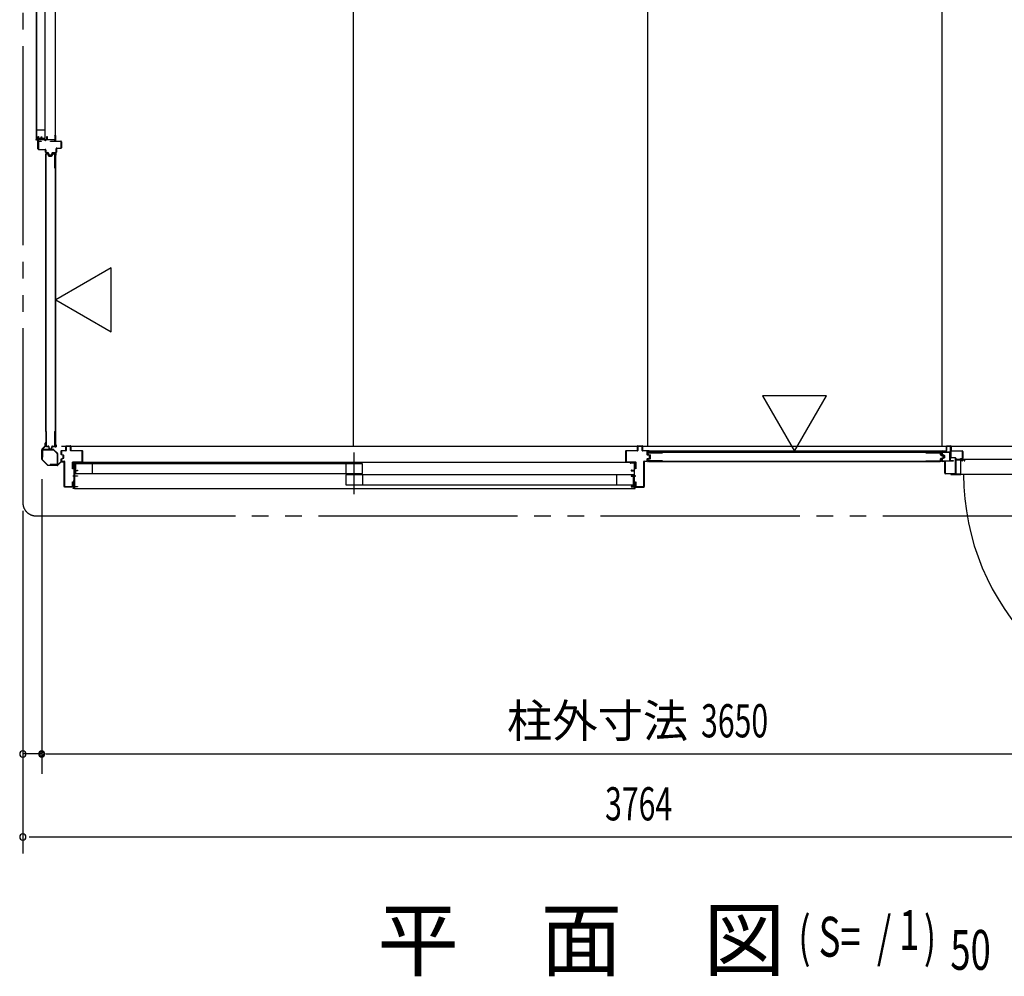
# Model space of a CAD drawing. Extents: x 543 to 20478, y 226 to 14052.
# Drawn here: x 8629 to 11594, y 7807 to 10688 of the extents above; entities that cross this region are included whole.
import ezdxf
from ezdxf.enums import TextEntityAlignment as Align

# ---------------------------------------------------------------- set-up
doc = ezdxf.new("R2010")
doc.units = 0
doc.header["$LTSCALE"] = 50
doc.header["$MEASUREMENT"] = 0
doc.linetypes.add('1PL-S', pattern=[4, 2.5, -0.5, 0.5, -0.5])
doc.linetypes.add('2PL-M', pattern=[17, 12, -1, 1, -1, 1, -1])
for name, color, linetype in [('002', 4, 'CONTINUOUS'), ('1PL-S1', 6, '1PL-S'), ('2PL-M2', 1, '2PL-M'), ('412', 3, 'CONTINUOUS'), ('423', 4, 'CONTINUOUS'), ('424', 3, 'CONTINUOUS'), ('606', 6, 'CONTINUOUS'), ('RERU', 1, 'CONTINUOUS'), ('SASHI', 1, 'CONTINUOUS'), ('SUNPOU', 4, 'CONTINUOUS'), ('U1', 3, 'CONTINUOUS'), ('U2', 4, 'CONTINUOUS'), ('U3', 6, 'CONTINUOUS'), ('U6', 1, 'CONTINUOUS'), ('注記ブレ-スパネ', 3, 'CONTINUOUS')]:
    doc.layers.add(name, color=color, linetype=linetype)
doc.styles.add('00', font='ROMANS', dxfattribs={"width": 0.666667, "bigfont": 'BIGFONT'})
doc.styles.add('01', font='ROMANS', dxfattribs={"height": 3, "bigfont": 'BIGFONT'})

msp = doc.modelspace()

# ---------------------------------------------------------------- linework, layer by layer
at = {"layer": '002'}
for p, q in [((8696.3, 9394.2), (8705.4, 9403.3)), ((8706.1, 9402.6), (8697, 9393.5)), ((8705.7, 9404), (8705.7, 9412.6)), ((8706.7, 9406.6), (8706.7, 9412.6)), ((8706.7, 9412.6), (8706.7, 9404)), ((8707.7, 9406.6), (8706.7, 9406.6)), ((8707.7, 9412.6), (8707.7, 9406.6)), ((8695.7, 9364.4), (8695.7, 9392.8)), ((8696.7, 9392.8), (8696.7, 9364.4)), ((8713.1, 9346.2), (8696.3, 9363)), ((8697, 9363.7), (8713.8, 9346.9)), ((8714.5, 9346.6), (8742.9, 9346.6)), ((8742.9, 9345.6), (8714.5, 9345.6)), ((8743.6, 9346.9), (8752.7, 9356)), ((8753.4, 9355.3), (8744.3, 9346.2)), ((8754.1, 9356.6), (8762.7, 9356.6)), ((8762.7, 9355.6), (8754.1, 9355.6)), ((8756.7, 9356.6), (8756.7, 9357.6)), ((8756.7, 9357.6), (8762.7, 9357.6)), ((8762.7, 9356.6), (8756.7, 9356.6))]:
    msp.add_line(p, q, dxfattribs=at)
for centre, radius, start, end in [((8704.7, 9404), 1, 315, 0), ((8706.7, 9412.6), 1, 0, 180), ((8704.7, 9404), 2, 315, 360), ((8697.7, 9392.8), 2, 135, 180), ((8697.7, 9392.8), 1, 135, 180), ((8697.7, 9364.4), 2, 180, 225), ((8697.7, 9364.4), 1, 180, 225), ((8714.5, 9347.6), 2, 225, 270), ((8714.5, 9347.6), 1, 225, 270), ((8742.9, 9347.6), 1, 270, 315), ((8742.9, 9347.6), 2, 270, 315), ((8754.1, 9354.6), 2, 90, 135), ((8754.1, 9354.6), 1, 90, 135), ((8762.7, 9356.6), 1, 270, 90)]:
    msp.add_arc(centre, radius, start, end, dxfattribs=at)
at = {"layer": '1PL-S1'}
msp.add_line((9636.2, 9259.5), (9636.2, 9384.5), dxfattribs=at)
at = {"layer": '2PL-M2'}
for p, q in [((8638.7, 13158.6), (8638.7, 9233.6)), ((8678.7, 9193.6), (12362.7, 9193.6))]:
    msp.add_line(p, q, dxfattribs=at)
msp.add_arc((8678.7, 9233.6), 40, 180, 270, dxfattribs=at)
at = {"layer": '412'}
for p, q in [((8685, 10298.6), (8685, 10320.6)), ((8686, 10320.6), (8686, 10298.6)), ((8687, 10322.6), (8694, 10322.6)), ((8694, 10321.6), (8687, 10321.6)), ((8694, 10322.6), (8694, 10321.6)), ((8722, 10321.6), (8722, 10322.6)), ((8722, 10322.6), (8753, 10322.6)), ((8753, 10321.6), (8722, 10321.6)), ((8754, 10302.6), (8754, 10320.6)), ((8755, 10320.6), (8755, 10302.6)), ((8687, 10297.6), (8706.5, 10297.6)), ((8706.5, 10296.6), (8687, 10296.6)), ((8707.5, 10288.6), (8707.5, 10295.6)), ((8708.5, 10295.6), (8708.5, 10288.6)), ((8739, 10288.6), (8739, 10299.6)), ((8740, 10299.6), (8740, 10288.6)), ((8741, 10301.6), (8753, 10301.6)), ((8753, 10300.6), (8741, 10300.6)), ((8709.5, 10287.6), (8714.4, 10287.6)), ((8714.4, 10286.6), (8709.5, 10286.6)), ((8716.6, 10281.1), (8715.3, 10285.9)), ((8716.3, 10286.1), (8717.5, 10281.4)), ((8718.5, 10280.6), (8724.4, 10280.6)), ((8724.4, 10279.6), (8718.5, 10279.6)), ((8725.4, 10281.4), (8726.6, 10286.1)), ((8727.6, 10285.9), (8726.3, 10281.1)), ((8728.5, 10287.6), (8738, 10287.6)), ((8738, 10286.6), (8728.5, 10286.6))]:
    msp.add_line(p, q, dxfattribs=at)
for centre, radius, start, end in [((8687, 10320.6), 2, 90, 180), ((8687, 10320.6), 1, 90, 180), ((8753, 10320.6), 2, 0, 90), ((8753, 10320.6), 1, 0, 90), ((8687, 10298.6), 2, 180, 270), ((8687, 10298.6), 1, 180, 270), ((8706.5, 10295.6), 2, 360, 90), ((8706.5, 10295.6), 1, 0, 90), ((8709.5, 10288.6), 2, 180, 270), ((8709.5, 10288.6), 1, 180, 270), ((8738, 10288.6), 1, 270, 0), ((8738, 10288.6), 2, 270, 0), ((8741, 10299.6), 2, 90, 180), ((8741, 10299.6), 1, 90, 180), ((8753, 10302.6), 1, 270, 0), ((8753, 10302.6), 2, 270, 0), ((8714.4, 10285.6), 2, 14.4208, 90), ((8714.4, 10285.6), 1, 14.4208, 90), ((8718.5, 10281.6), 2, 194.4208, 270), ((8718.5, 10281.6), 1, 194.4208, 270), ((8724.4, 10281.6), 1, 270, 345.5792), ((8724.4, 10281.6), 2, 270, 345.5792), ((8728.5, 10285.6), 2, 90, 165.5792), ((8728.5, 10285.6), 1, 90, 165.5792)]:
    msp.add_arc(centre, radius, start, end, dxfattribs=at)
at = {"layer": '412', "color": 0, "linetype": 'ByBlock'}
for p in [(8715.2, 10286.3), (8715.2, 10286.3), (8715.2, 10286.3), (8717, 10280.4), (8717, 10280.4), (8717, 10280.4), (8726, 10280.4), (8726, 10280.4), (8726, 10280.4)]:
    msp.add_point(p, dxfattribs=at)
at = {"layer": '423'}
for p, q in [((11432.7, 9370.1), (11432.7, 9403.6)), ((11432.7, 9403.6), (11433.7, 9403.6)), ((11433.7, 9403.6), (11433.7, 9370.1)), ((11404.7, 9359.6), (11404.7, 9363.6)), ((11404.7, 9363.6), (11405.7, 9363.6)), ((11405.7, 9363.6), (11405.7, 9359.6)), ((11406.7, 9358.6), (11413.7, 9358.6)), ((11413.7, 9357.6), (11406.7, 9357.6)), ((11414.7, 9322.6), (11414.7, 9356.6)), ((11415.7, 9356.6), (11415.7, 9322.6)), ((11434.7, 9369.1), (11446.2, 9369.1)), ((11446.2, 9368.1), (11434.7, 9368.1)), ((11447.2, 9322.6), (11447.2, 9367.1)), ((11448.2, 9367.1), (11448.2, 9322.6)), ((11416.7, 9321.6), (11446.2, 9321.6)), ((11446.2, 9320.6), (11416.7, 9320.6))]:
    msp.add_line(p, q, dxfattribs=at)
for centre, radius, start, end in [((11434.7, 9370.1), 2, 180, 270), ((11434.7, 9370.1), 1, 180, 270), ((11406.7, 9359.6), 2, 180, 270), ((11406.7, 9359.6), 1, 180, 270), ((11413.7, 9356.6), 2, 0, 90), ((11413.7, 9356.6), 1, 0, 90), ((11446.2, 9367.1), 2, 0, 90), ((11446.2, 9367.1), 1, 0, 90), ((11416.7, 9322.6), 2, 180, 270), ((11416.7, 9322.6), 1, 180, 270), ((11446.2, 9322.6), 1, 270, 0), ((11446.2, 9322.6), 2, 270, 0)]:
    msp.add_arc(centre, radius, start, end, dxfattribs=at)
at = {"layer": '424'}
for p, q in [((11419.7, 9390.6), (11419.7, 9402.6)), ((11420.7, 9402.6), (11420.7, 9390.6)), ((11421.7, 9404.6), (11432.7, 9404.6)), ((11432.7, 9403.6), (11421.7, 9403.6)), ((11433.7, 9390.6), (11433.7, 9402.6)), ((11434.7, 9402.6), (11434.7, 9390.6)), ((11404.7, 9383.6), (11404.7, 9387.6)), ((11405.7, 9383.6), (11404.7, 9383.6)), ((11405.7, 9387.6), (11405.7, 9383.6)), ((11406.7, 9389.6), (11418.7, 9389.6)), ((11418.7, 9388.6), (11406.7, 9388.6)), ((11435.7, 9389.6), (11467.7, 9389.6)), ((11467.7, 9388.6), (11435.7, 9388.6)), ((11468.7, 9367.1), (11468.7, 9387.6)), ((11469.7, 9387.6), (11469.7, 9367.1)), ((11462.7, 9365.1), (11462.7, 9366.1)), ((11462.7, 9366.1), (11467.7, 9366.1)), ((11467.7, 9365.1), (11462.7, 9365.1))]:
    msp.add_line(p, q, dxfattribs=at)
for centre, radius, start, end in [((11421.7, 9402.6), 2, 90, 180), ((11421.7, 9402.6), 1, 90, 180), ((11432.7, 9402.6), 2, 360, 90), ((11432.7, 9402.6), 1, 0, 90), ((11406.7, 9387.6), 2, 90, 180), ((11406.7, 9387.6), 1, 90, 180), ((11418.7, 9390.6), 2, 270, 0), ((11418.7, 9390.6), 1, 270, 0), ((11435.7, 9390.6), 2, 180, 270), ((11435.7, 9390.6), 1, 180, 270), ((11467.7, 9387.6), 2, 0, 90), ((11467.7, 9387.6), 1, 0, 90), ((11467.7, 9367.1), 2, 270, 0), ((11467.7, 9367.1), 1, 270, 0)]:
    msp.add_arc(centre, radius, start, end, dxfattribs=at)
at = {"layer": '606'}
msp.add_line((12291.2, 9403.1), (8755.2, 9403.1), dxfattribs=at)
at = {"layer": 'RERU'}
for p, q in [((11475.2, 9363.6), (11448.2, 9363.6)), ((11448.2, 9363.6), (11448.2, 9361.6)), ((11448.2, 9361.6), (11449.2, 9361.6)), ((11449.2, 9362.6), (11462.2, 9362.6)), ((11449.2, 9361.6), (11449.2, 9362.6)), ((11462.2, 9362.6), (11462.2, 9319.6)), ((11463.2, 9318.6), (11463.2, 9362.6)), ((11463.2, 9362.6), (11466.2, 9362.6)), ((11466.2, 9362.6), (11466.2, 9359.6)), ((11466.2, 9359.6), (11468.2, 9359.6)), ((11467.2, 9360.6), (11467.2, 9362.6)), ((11467.2, 9362.6), (11474.2, 9362.6)), ((11468.2, 9360.6), (11467.2, 9360.6)), ((11468.2, 9359.6), (11468.2, 9360.6)), ((11474.2, 9360.6), (11473.2, 9360.6)), ((11473.2, 9360.6), (11473.2, 9359.6)), ((11473.2, 9359.6), (11475.2, 9359.6)), ((12216.2, 9363.6), (11474.2, 9363.6)), ((11474.2, 9362.6), (11474.2, 9360.6)), ((11475.2, 9359.6), (11475.2, 9363.6)), ((11434.2, 9320.6), (11433.2, 9320.6)), ((11433.2, 9320.6), (11433.2, 9318.6)), ((11433.2, 9318.6), (11463.2, 9318.6)), ((11434.2, 9319.6), (11434.2, 9320.6)), ((11448.2, 9319.6), (11434.2, 9319.6)), ((11449.2, 9322.1), (11448.2, 9322.1)), ((11448.2, 9322.1), (11448.2, 9319.6)), ((11449.2, 9319.6), (11449.2, 9322.1)), ((11462.2, 9319.6), (11449.2, 9319.6)), ((12229.2, 9318.6), (11463.2, 9318.6))]:
    msp.add_line(p, q, dxfattribs=at)
msp.add_arc((12200.2, 9318.6), 728.5, 179.9951, 269.2528, dxfattribs=at)
at = {"layer": 'SASHI'}
for p, q in [((8679, 12014.6), (8679, 10327.6)), ((8737, 10339.1), (8737, 12003.1)), ((8679, 10325.1), (8679, 10327.6)), ((8679, 10327.6), (8685, 10327.6)), ((8680, 10325.1), (8679, 10325.1)), ((8684, 10326.6), (8680, 10326.6)), ((8680, 10326.6), (8680, 10325.1)), ((8684, 10299.1), (8684, 10326.6)), ((8685, 10327.6), (8685, 10336.6)), ((8685, 10336.6), (8686, 10336.6)), ((8691, 10326.6), (8685, 10326.6)), ((8685, 10326.6), (8685, 10299.1)), ((8686, 10336.6), (8686, 10327.6)), ((8686, 10327.6), (8694, 10327.6)), ((8691, 10326.1), (8691, 10326.6)), ((8699.5, 10326.1), (8691, 10326.1)), ((8694, 10327.6), (8694, 10335.1)), ((8694, 10335.1), (8696, 10335.1)), ((8696, 10334.1), (8695, 10334.1)), ((8695, 10334.1), (8695, 10327.6)), ((8695, 10327.6), (8711, 10327.6)), ((8696, 10335.1), (8696, 10334.1)), ((8706.5, 10326.6), (8699.5, 10326.6)), ((8699.5, 10326.6), (8699.5, 10326.1)), ((8706.5, 10323.1), (8706.5, 10326.6)), ((8707.5, 10323.1), (8706.5, 10323.1)), ((8721.5, 10326.6), (8707.5, 10326.6)), ((8707.5, 10326.6), (8707.5, 10323.1)), ((8711, 10327.6), (8711, 10336.6)), ((8711, 10336.6), (8712, 10336.6)), ((8712, 10336.6), (8712, 10327.6)), ((8712, 10327.6), (8736, 10327.6)), ((8721.5, 10326.1), (8721.5, 10326.6)), ((8730, 10326.1), (8721.5, 10326.1)), ((8736, 10326.6), (8730, 10326.6)), ((8730, 10326.6), (8730, 10326.1)), ((8735, 10323.1), (8735, 10324.1)), ((8735, 10324.1), (8736, 10324.1)), ((8737, 10323.1), (8735, 10323.1)), ((8735.5, 10338.1), (8735.5, 10339.1)), ((8735.5, 10339.1), (8737, 10339.1)), ((8736, 10338.1), (8735.5, 10338.1)), ((8736, 10327.6), (8736, 10338.1)), ((8736, 10324.1), (8736, 10326.6)), ((8737, 10339.1), (8737, 10323.1)), ((8685, 10299.1), (8684, 10299.1)), ((8789.7, 9352.1), (8789.7, 9354.1)), ((8789.7, 9354.1), (8805.7, 9354.1)), ((8790.7, 9352.1), (8789.7, 9352.1)), ((8793.2, 9353.1), (8790.7, 9353.1)), ((8790.7, 9353.1), (8790.7, 9352.1)), ((8792.7, 9334.1), (8792.7, 9342.1)), ((8792.7, 9342.1), (8793.2, 9342.1)), ((8793.2, 9342.1), (8793.2, 9353.1)), ((8804.7, 9353.1), (8794.2, 9353.1)), ((8794.2, 9353.1), (8794.2, 9330.1)), ((8804.7, 9352.6), (8804.7, 9353.1)), ((8805.7, 9352.6), (8804.7, 9352.6)), ((10468.2, 9354.1), (8805.7, 9354.1)), ((8805.7, 9354.1), (8805.7, 9352.6)), ((10483.7, 9354.1), (10467.7, 9354.1)), ((10467.7, 9354.1), (10467.7, 9352.6)), ((10467.7, 9352.6), (10468.7, 9352.6)), ((10468.7, 9352.6), (10468.7, 9353.1)), ((10468.7, 9353.1), (10479.2, 9353.1)), ((10479.2, 9353.1), (10479.2, 9330.1)), ((10480.2, 9342.1), (10480.2, 9353.1)), ((10480.2, 9353.1), (10482.7, 9353.1)), ((10480.7, 9342.1), (10480.2, 9342.1)), ((10480.7, 9334.1), (10480.7, 9342.1)), ((10482.7, 9353.1), (10482.7, 9352.1)), ((10482.7, 9352.1), (10483.7, 9352.1)), ((10483.7, 9352.1), (10483.7, 9354.1)), ((8790.2, 9313.1), (8790.2, 9314.1)), ((8790.2, 9314.1), (8793.2, 9314.1)), ((8793.2, 9313.1), (8790.2, 9313.1)), ((8793.2, 9334.1), (8792.7, 9334.1)), ((8793.2, 9314.1), (8793.2, 9334.1)), ((8793.2, 9300.1), (8793.2, 9313.1)), ((8794.2, 9330.1), (8802.2, 9330.1)), ((8803.2, 9329.1), (8794.2, 9329.1)), ((8794.2, 9329.1), (8794.2, 9314.1)), ((8794.2, 9314.1), (8803.2, 9314.1)), ((8803.2, 9313.1), (8794.2, 9313.1)), ((8794.2, 9313.1), (8794.2, 9282.1)), ((8802.2, 9330.1), (8802.2, 9331.6)), ((8802.2, 9331.6), (8803.2, 9331.6)), ((8803.2, 9331.6), (8803.2, 9329.1)), ((8803.2, 9314.1), (8803.2, 9313.1)), ((10471.2, 9331.6), (10470.2, 9331.6)), ((10470.2, 9331.6), (10470.2, 9329.1)), ((10470.2, 9329.1), (10479.2, 9329.1)), ((10479.2, 9314.1), (10470.2, 9314.1)), ((10470.2, 9314.1), (10470.2, 9313.1)), ((10470.2, 9313.1), (10479.2, 9313.1)), ((10471.2, 9330.1), (10471.2, 9331.6)), ((10479.2, 9330.1), (10471.2, 9330.1)), ((10479.2, 9329.1), (10479.2, 9314.1)), ((10479.2, 9313.1), (10479.2, 9282.1)), ((10480.2, 9314.1), (10480.2, 9334.1)), ((10480.2, 9334.1), (10480.7, 9334.1)), ((10483.2, 9314.1), (10480.2, 9314.1)), ((10480.2, 9300.1), (10480.2, 9313.1)), ((10480.2, 9313.1), (10483.2, 9313.1)), ((10483.2, 9313.1), (10483.2, 9314.1)), ((8764.2, 9280.1), (8764.2, 9281.1)), ((8764.2, 9281.1), (8793.2, 9281.1)), ((8792.7, 9292.1), (8792.7, 9300.1)), ((8792.7, 9300.1), (8793.2, 9300.1)), ((8793.2, 9292.1), (8792.7, 9292.1)), ((8793.2, 9281.1), (8793.2, 9292.1)), ((8794.2, 9282.1), (8803.2, 9282.1)), ((8803.2, 9281.1), (8794.2, 9281.1)), ((8794.2, 9281.1), (8794.2, 9276.1)), ((8803.2, 9282.1), (8803.2, 9281.1)), ((10479.2, 9282.1), (10470.2, 9282.1)), ((10470.2, 9282.1), (10470.2, 9281.1)), ((10470.2, 9281.1), (10479.2, 9281.1)), ((10479.2, 9281.1), (10479.2, 9276.1)), ((10480.7, 9300.1), (10480.2, 9300.1)), ((10480.2, 9281.1), (10480.2, 9292.1)), ((10480.2, 9292.1), (10480.7, 9292.1)), ((10509.7, 9281.1), (10480.2, 9281.1)), ((10480.7, 9292.1), (10480.7, 9300.1)), ((10509.7, 9280.1), (10509.7, 9281.1)), ((8793.2, 9280.1), (8764.2, 9280.1)), ((8790.7, 9276.1), (8790.7, 9277.1)), ((8790.7, 9277.1), (8793.2, 9277.1)), ((8794.2, 9276.1), (8790.7, 9276.1)), ((8793.2, 9277.1), (8793.2, 9280.1)), ((8794.2, 9276.1), (10479.7, 9276.1)), ((10479.2, 9276.1), (10482.7, 9276.1)), ((10480.2, 9277.1), (10480.2, 9280.1)), ((10480.2, 9280.1), (10509.7, 9280.1)), ((10482.7, 9277.1), (10480.2, 9277.1)), ((10482.7, 9276.1), (10482.7, 9277.1))]:
    msp.add_line(p, q, dxfattribs=at)
at = {"layer": 'SUNPOU'}
for p, q in [((8695.7, 9304.4), (8695.7, 8416.6)), ((8695.7, 9280.5), (8695.7, 8426.6)), ((8638.7, 9208.4), (8638.7, 8426.6)), ((8638.7, 8595.7), (8638.7, 8176.6)), ((8695.7, 8476.6), (8638.7, 8476.6)), ((8708.2, 8476.6), (8720.7, 8476.6)), ((8708.2, 8476.6), (8720.7, 8476.6)), ((8714.4, 8476.6), (8733.2, 8476.6)), ((8720.7, 8476.6), (12320.7, 8476.6)), ((8720.7, 8476.6), (8745.7, 8476.6)), ((8720.7, 8476.6), (8745.7, 8476.6)), ((8657.4, 8226.6), (8676.2, 8226.6)), ((8663.7, 8226.6), (12377.7, 8226.6))]:
    msp.add_line(p, q, dxfattribs=at)
for centre, radius, start, end in [((8638.7, 8476.6), 9.38, 0, 180), ((8695.7, 8476.6), 9.38, 0, 180), ((8695.7, 8476.6), 6.25, 0, 180), ((8695.7, 8476.6), 6.25, 0, 180), ((8638.7, 8476.6), 9.38, 180, 0), ((8695.7, 8476.6), 9.38, 180, 0), ((8695.7, 8476.6), 6.25, 180, 0), ((8695.7, 8476.6), 6.25, 180, 0), ((8638.7, 8226.6), 9.38, 0, 180), ((8638.7, 8226.6), 9.38, 180, 0)]:
    msp.add_arc(centre, radius, start, end, dxfattribs=at)
at = {"layer": 'U1'}
for p, q in [((8708, 10241.6), (8708, 10283.4)), ((8709.2, 10241.6), (8709.2, 10283.2)), ((8710, 10285.4), (8713.4, 10285.4)), ((8710.2, 10284.2), (8713.2, 10284.2)), ((8714.2, 10283.4), (8715.4, 10278.7)), ((8715.4, 10283.8), (8716.6, 10279)), ((8717.4, 10278.4), (8725.5, 10278.4)), ((8717.4, 10277.2), (8725.5, 10277.2)), ((8727.5, 10283.8), (8726.3, 10279)), ((8728.7, 10283.4), (8727.5, 10278.7)), ((8729.5, 10285.4), (8733, 10285.4)), ((8729.7, 10284.2), (8732.8, 10284.2)), ((8733.8, 10283.2), (8733.8, 10241.6)), ((8735, 10283.4), (8735, 10241.6)), ((8735.8, 10284.8), (8735.8, 9403.4)), ((8735.8, 10284.8), (8738.5, 10284.8)), ((8738.5, 9403.4), (8738.5, 10284.8)), ((8708, 10241.6), (8709.2, 10241.6)), ((8733.8, 10241.6), (8735, 10241.6)), ((8708, 9447.9), (8709.2, 9447.9)), ((8708, 9447.9), (8708, 9404.9)), ((8709.2, 9447.9), (8709.2, 9405.1)), ((8733.8, 9447.9), (8735, 9447.9)), ((8733.8, 9447.9), (8733.8, 9405.1)), ((8735, 9447.9), (8735, 9404.9)), ((8710, 9402.9), (8715.3, 9402.9)), ((8710.2, 9404.1), (8715.3, 9404.1)), ((8716.1, 9402.3), (8717.4, 9396.5)), ((8717.3, 9402.5), (8718.5, 9396.9)), ((8725.6, 9402.5), (8724.4, 9396.9)), ((8726.8, 9402.3), (8725.5, 9396.5)), ((8727.6, 9404.1), (8732.8, 9404.1)), ((8727.6, 9402.9), (8733, 9402.9)), ((8735.8, 9403.4), (8738.5, 9403.4)), ((8768.7, 9390.1), (8768.7, 9404.1)), ((8769.7, 9405.1), (8782.7, 9405.1)), ((8782.7, 9404.1), (8769.7, 9404.1)), ((8769.7, 9404.1), (8769.7, 9390.1)), ((8782.7, 9390.1), (8782.7, 9404.1)), ((8783.7, 9404.1), (8783.7, 9390.1)), ((10489.7, 9390.1), (10489.7, 9404.1)), ((10490.7, 9405.1), (10503.7, 9405.1)), ((10503.7, 9404.1), (10490.7, 9404.1)), ((10490.7, 9404.1), (10490.7, 9390.1)), ((10503.7, 9390.1), (10503.7, 9404.1)), ((10504.7, 9404.1), (10504.7, 9390.1)), ((8697.7, 9391.4), (8697.7, 9370.6)), ((8697.7, 9370.6), (8698.9, 9370.6)), ((8698.9, 9370.6), (8698.9, 9391.4)), ((8730.8, 9393.6), (8699.9, 9393.6)), ((8699.9, 9392.4), (8730.8, 9392.4)), ((8719.3, 9394.9), (8723.6, 9394.9)), ((8719.5, 9396.1), (8723.4, 9396.1)), ((8731.5, 9392.1), (8742.2, 9381.4)), ((8743, 9382.3), (8732.3, 9393)), ((8742.5, 9380.7), (8742.5, 9349.8)), ((8743.7, 9349.8), (8743.7, 9380.7)), ((8753.7, 9378.7), (8753.7, 9389.1)), ((8760.7, 9376.1), (8754.4, 9377.7)), ((8754.7, 9390.1), (8768.7, 9390.1)), ((8768.7, 9389.1), (8754.7, 9389.1)), ((8754.7, 9389.1), (8754.7, 9378.7)), ((8754.7, 9378.7), (8760.9, 9377.1)), ((8760.7, 9367.1), (8760.7, 9376.1)), ((8761.7, 9376.1), (8761.7, 9367.1)), ((8783.7, 9390.1), (8817.7, 9390.1)), ((8817.7, 9389.1), (8783.7, 9389.1)), ((8817.7, 9356.1), (8817.7, 9389.1)), ((8818.7, 9389.1), (8818.7, 9356.1)), ((10454.7, 9356.1), (10454.7, 9389.1)), ((10455.7, 9390.1), (10489.7, 9390.1)), ((10489.7, 9389.1), (10455.7, 9389.1)), ((10455.7, 9389.1), (10455.7, 9356.1)), ((10504.7, 9390.1), (10518.7, 9390.1)), ((10518.7, 9389.1), (10504.7, 9389.1)), ((10518.7, 9377.9), (10518.7, 9389.1)), ((10525.7, 9375.3), (10519.4, 9377)), ((10519.7, 9389.1), (10519.7, 9377.9)), ((10519.7, 9377.9), (10525.9, 9376.3)), ((10521, 9379.4), (10521, 9382.9)), ((11402.9, 9388.4), (10521.5, 9388.4)), ((10521.5, 9385.7), (10521.5, 9388.4)), ((10521.5, 9385.7), (11402.9, 9385.7)), ((10522.2, 9379.6), (10522.2, 9382.7)), ((10522.5, 9377.5), (10527.3, 9376.3)), ((10522.9, 9378.6), (10527.6, 9377.4)), ((10523, 9384.9), (10564.8, 9384.9)), ((10523.2, 9383.7), (10564.8, 9383.7)), ((10525.7, 9367.9), (10525.7, 9375.3)), ((10526.7, 9375.3), (10526.7, 9367.9)), ((10528, 9367.3), (10528, 9375.5)), ((10529.2, 9367.3), (10529.2, 9375.5)), ((10564.8, 9383.7), (10564.8, 9384.9)), ((11358.4, 9383.7), (11358.4, 9384.9)), ((11358.4, 9384.9), (11401.4, 9384.9)), ((11358.4, 9383.7), (11401.2, 9383.7)), ((11402.2, 9377.5), (11402.2, 9382.7)), ((11402.9, 9385.7), (11402.9, 9388.4)), ((11403.4, 9377.5), (11403.4, 9382.9)), ((11403.8, 9375.5), (11409.4, 9374.3)), ((11404, 9376.7), (11409.8, 9375.5)), ((11405.7, 9379.1), (11405.7, 9384.6)), ((11412.7, 9375.6), (11406.3, 9378.2)), ((11406.7, 9385.6), (11430.7, 9385.6)), ((11430.7, 9384.6), (11406.7, 9384.6)), ((11406.7, 9384.6), (11406.7, 9379.1)), ((11406.7, 9379.1), (11413.1, 9376.5)), ((11410.2, 9369.4), (11410.2, 9373.4)), ((11411.4, 9369.3), (11411.4, 9373.5)), ((11412.7, 9368.6), (11412.7, 9375.6)), ((11413.7, 9375.6), (11413.7, 9368.6)), ((11416.7, 9385.6), (11416.7, 9386.6)), ((11416.7, 9386.6), (11430.7, 9386.6)), ((11430.7, 9385.6), (11416.7, 9385.6)), ((11430.7, 9385.6), (11430.7, 9384.6)), ((11430.7, 9360.6), (11430.7, 9385.6)), ((11431.7, 9385.6), (11431.7, 9360.6)), ((8741.5, 9348.8), (8720.7, 9348.8)), ((8720.7, 9348.8), (8720.7, 9347.6)), ((8720.7, 9347.6), (8741.5, 9347.6)), ((8753.7, 9358.6), (8753.7, 9364.5)), ((8754.4, 9365.5), (8760.7, 9367.1)), ((8760.9, 9366.2), (8754.7, 9364.5)), ((8754.7, 9364.5), (8754.7, 9358.6)), ((8754.7, 9358.6), (8763.7, 9358.6)), ((8763.7, 9357.6), (8754.7, 9357.6)), ((8763.7, 9282.1), (8763.7, 9357.6)), ((8764.7, 9357.6), (8764.7, 9282.1)), ((8788.7, 9335.1), (8788.7, 9355.1)), ((8789.7, 9356.1), (8817.7, 9356.1)), ((8817.7, 9355.1), (8789.7, 9355.1)), ((8789.7, 9355.1), (8789.7, 9335.1)), ((10455.7, 9356.1), (10483.7, 9356.1)), ((10483.7, 9355.1), (10455.7, 9355.1)), ((10483.7, 9335.1), (10483.7, 9355.1)), ((10484.7, 9355.1), (10484.7, 9335.1)), ((10508.7, 9282.1), (10508.7, 9357.6)), ((10509.7, 9358.6), (10518.7, 9358.6)), ((10518.7, 9357.6), (10509.7, 9357.6)), ((10509.7, 9357.6), (10509.7, 9282.1)), ((10518.7, 9358.6), (10518.7, 9365.3)), ((10519.4, 9366.3), (10525.7, 9367.9)), ((10525.9, 9366.9), (10519.7, 9365.3)), ((10519.7, 9365.3), (10519.7, 9358.6)), ((10521, 9359.9), (10521, 9363.3)), ((10522.2, 9360.1), (10522.2, 9363.2)), ((10522.5, 9365.3), (10527.3, 9366.5)), ((10522.9, 9364.2), (10527.6, 9365.4)), ((10564.8, 9357.9), (10523, 9357.9)), ((10564.8, 9359.1), (10523.2, 9359.1)), ((10564.8, 9357.9), (10564.8, 9359.1)), ((11358.4, 9357.9), (11358.4, 9359.1)), ((11358.4, 9359.1), (11401.2, 9359.1)), ((11358.4, 9357.9), (11401.4, 9357.9)), ((11402.2, 9360.1), (11402.2, 9365.3)), ((11403.4, 9359.9), (11403.4, 9365.3)), ((11403.8, 9367.2), (11409.4, 9368.4)), ((11404, 9366.1), (11409.8, 9367.3)), ((11405.7, 9359.6), (11405.7, 9365.1)), ((11406.3, 9366.1), (11412.7, 9368.6)), ((11413.1, 9367.7), (11406.7, 9365.1)), ((11406.7, 9365.1), (11406.7, 9359.6)), ((11406.7, 9359.6), (11440.7, 9359.6)), ((11440.7, 9358.6), (11406.7, 9358.6)), ((11431.7, 9360.6), (11440.7, 9360.6)), ((11440.7, 9359.6), (11431.7, 9359.6)), ((11440.7, 9360.6), (11440.7, 9359.6)), ((11440.7, 9359.6), (11440.7, 9358.6)), ((8789.7, 9335.1), (8788.7, 9335.1)), ((10484.7, 9335.1), (10483.7, 9335.1)), ((8764.7, 9282.1), (8788.7, 9282.1)), ((8788.7, 9281.1), (8764.7, 9281.1)), ((8788.7, 9282.1), (8788.7, 9296.1)), ((8788.7, 9296.1), (8789.7, 9296.1)), ((8789.7, 9296.1), (8789.7, 9282.1)), ((10483.7, 9282.1), (10483.7, 9296.1)), ((10483.7, 9296.1), (10484.7, 9296.1)), ((10484.7, 9296.1), (10484.7, 9282.1)), ((10484.7, 9282.1), (10508.7, 9282.1)), ((10508.7, 9281.1), (10484.7, 9281.1))]:
    msp.add_line(p, q, dxfattribs=at)
for centre, radius, start, end in [((8710, 10283.4), 2, 90, 180), ((8710.2, 10283.2), 1, 90, 180), ((8713.2, 10283.2), 1, 14.4034, 90), ((8713.4, 10283.4), 2, 11.9914, 90), ((8717.4, 10279.2), 2, 194.4034, 270), ((8717.4, 10279.2), 0.8, 191.9914, 270), ((8725.5, 10279.2), 0.8, 270, 348.0086), ((8725.5, 10279.2), 2, 270, 345.5966), ((8729.5, 10283.4), 2, 90, 168.0086), ((8729.7, 10283.2), 1, 90, 165.5966), ((8732.8, 10283.2), 1, 0, 90), ((8733, 10283.4), 2, 0, 90), ((8710, 9404.9), 2, 180, 270), ((8710.2, 9405.1), 1, 180, 270), ((8715.3, 9402.1), 2, 11.9914, 90), ((8715.3, 9402.1), 0.8, 11.9914, 90), ((8727.6, 9402.1), 2, 90, 168.0086), ((8727.6, 9402.1), 0.8, 90, 168.0086), ((8732.8, 9405.1), 1, 270, 0), ((8733, 9404.9), 2, 270, 0), ((8769.7, 9404.1), 1, 90, 180), ((8782.7, 9404.1), 1, 0, 90), ((10490.7, 9404.1), 1, 90, 180), ((10503.7, 9404.1), 1, 0, 90), ((8699.9, 9391.4), 2.2, 90, 180), ((8699.9, 9391.4), 1, 90, 180), ((8719.3, 9396.9), 2, 191.9914, 270), ((8719.5, 9397.1), 1, 191.9914, 270), ((8723.4, 9397.1), 1, 270, 348.0086), ((8723.6, 9396.9), 2, 270, 348.0086), ((8730.8, 9391.4), 2.2, 45, 90), ((8730.8, 9391.4), 1, 45, 90), ((8741.5, 9380.7), 1, 0, 45), ((8741.5, 9380.7), 2.2, 360, 45), ((8754.7, 9389.1), 1, 90, 180), ((8754.7, 9378.7), 1, 180, 255.5792), ((8760.7, 9376.1), 1, 0, 75.5792), ((8768.7, 9390.1), 1, 270, 0), ((8783.7, 9390.1), 1, 180, 270), ((8817.7, 9389.1), 1, 0, 90), ((10455.7, 9389.1), 1, 90, 180), ((10489.7, 9390.1), 1, 270, 0), ((10504.7, 9390.1), 1, 180, 270), ((10518.7, 9389.1), 1, 0, 90), ((10519.7, 9377.9), 1, 180, 255.5792), ((10523, 9382.9), 2, 90, 180), ((10523, 9379.4), 2, 180, 258.0086), ((10523.2, 9382.7), 1, 90, 180), ((10523.2, 9379.6), 1, 180, 255.5966), ((10525.7, 9375.3), 1, 0, 75.5792), ((10527.2, 9375.5), 0.8, 0, 78.0086), ((10527.2, 9375.5), 2, 0, 75.5966), ((11401.2, 9382.7), 1, 0, 90), ((11401.4, 9382.9), 2, 0, 90), ((11404.2, 9377.5), 2, 180, 258.0086), ((11404.2, 9377.5), 0.8, 180, 258.0086), ((11406.7, 9384.6), 1, 90, 180), ((11406.7, 9379.1), 1, 180, 248.1986), ((11409.2, 9373.4), 1, 0, 78.0086), ((11409.2, 9369.4), 1, 281.9914, 0), ((11409.4, 9373.5), 2, 0, 78.0086), ((11412.7, 9375.6), 1, 0, 68.1986), ((11430.7, 9385.6), 1, 0, 90), ((8741.5, 9349.8), 2.2, 270, 0), ((8741.5, 9349.8), 1, 270, 0), ((8754.7, 9364.5), 1, 104.4208, 180), ((8754.7, 9358.6), 1, 180, 270), ((8760.7, 9367.1), 1, 284.4208, 360), ((8763.7, 9357.6), 1, 0, 90), ((8789.7, 9355.1), 1, 90, 180), ((8817.7, 9356.1), 1, 270, 0), ((10455.7, 9356.1), 1, 180, 270), ((10483.7, 9355.1), 1, 0, 90), ((10509.7, 9357.6), 1, 90, 180), ((10519.7, 9365.3), 1, 104.4208, 180), ((10518.7, 9358.6), 1, 270, 0), ((10523, 9363.3), 2, 101.9914, 180), ((10523, 9359.9), 2, 180, 270), ((10523.2, 9363.2), 1, 104.4034, 180), ((10523.2, 9360.1), 1, 180, 270), ((10525.7, 9367.9), 1, 284.4208, 360), ((10527.2, 9367.3), 0.8, 281.9914, 0), ((10527.2, 9367.3), 2, 284.4034, 0), ((11401.2, 9360.1), 1, 270, 0), ((11401.4, 9359.9), 2, 270, 0), ((11404.2, 9365.3), 2, 101.9914, 180), ((11404.2, 9365.3), 0.8, 101.9914, 180), ((11406.7, 9365.1), 1, 111.8014, 180), ((11406.7, 9359.6), 1, 180, 270), ((11409.4, 9369.3), 2, 281.9914, 0), ((11412.7, 9368.6), 1, 291.8014, 360), ((11431.7, 9360.6), 1, 180, 270), ((8764.7, 9282.1), 1, 180, 270), ((8788.7, 9282.1), 1, 270, 0), ((10484.7, 9282.1), 1, 180, 270), ((10508.7, 9282.1), 1, 270, 0)]:
    msp.add_arc(centre, radius, start, end, dxfattribs=at)
at = {"layer": 'U2'}
for p, q in [((8681, 10330.1), (8681, 11180.1)), ((8706, 10330.1), (8706, 11180.1)), ((8706, 10355.1), (8681, 10355.1)), ((8706, 10330.1), (8681, 10330.1)), ((9661.2, 9350.6), (8797.2, 9350.6)), ((8797.2, 9350.6), (8797.2, 9321.6)), ((8847.2, 9350.6), (8847.2, 9321.6)), ((9611.2, 9350.6), (9611.2, 9321.6)), ((9661.2, 9321.6), (9661.2, 9350.6)), ((8797.2, 9321.6), (9661.2, 9321.6)), ((9611.2, 9317.6), (9611.2, 9287.6)), ((10477.2, 9317.6), (9611.2, 9317.6)), ((9661.2, 9317.6), (9661.2, 9287.6)), ((10427.2, 9287.6), (10427.2, 9317.6)), ((10477.2, 9287.6), (10477.2, 9317.6)), ((9611.2, 9287.6), (10477.2, 9287.6))]:
    msp.add_line(p, q, dxfattribs=at)
at = {"layer": 'U3'}
for p, q in [((8707.7, 10283.4), (8707.7, 9404.9)), ((8710, 10285.6), (8713.7, 10285.6)), ((8713.7, 10285.3), (8713.7, 10285.6)), ((8735, 10261), (8735, 10285.3)), ((8735.3, 10286.6), (8739, 10286.6)), ((8735.3, 10286.3), (8739, 10286.3)), ((8735.3, 10286), (8739, 10286)), ((8735.3, 10285.6), (8739.3, 10285.6)), ((8738.5, 10279.6), (8738.6, 10279.6)), ((8739, 10285.9), (8739, 10286.3)), ((8739.3, 10281.1), (8739.3, 10286.3)), ((8708, 9447.9), (8708, 10241.6)), ((8710, 9402.6), (8713.7, 9402.6)), ((8713.7, 9402.9), (8713.7, 9402.6)), ((8735, 9427.2), (8735, 9402.9)), ((8735.3, 9402.6), (8739.3, 9402.6)), ((8735.3, 9402.2), (8739, 9402.2)), ((8735.3, 9401.9), (8739, 9401.9)), ((8735.3, 9401.6), (8739, 9401.6)), ((8738.5, 9408.6), (8738.6, 9408.6)), ((8739, 9402.3), (8739, 9401.9)), ((8739.3, 9407.1), (8739.3, 9401.9)), ((10519.7, 9385.2), (10519.7, 9388.9)), ((10525.2, 9389.2), (10520, 9389.2)), ((10520, 9385.2), (10520, 9388.9)), ((10520.4, 9388.9), (10520, 9388.9)), ((10520.3, 9385.2), (10520.3, 9388.9)), ((10520.7, 9385.2), (10520.7, 9389.2)), ((10545.3, 9384.9), (10521, 9384.9)), ((10526.7, 9388.4), (10526.7, 9388.5)), ((11379.1, 9384.9), (11403.4, 9384.9)), ((11397.7, 9388.4), (11397.7, 9388.5)), ((11399.2, 9389.2), (11404.4, 9389.2)), ((11403.7, 9385.2), (11403.7, 9389.2)), ((11404, 9388.9), (11404.4, 9388.9)), ((11404.1, 9385.2), (11404.1, 9388.9)), ((11404.4, 9385.2), (11404.4, 9388.9)), ((11404.7, 9385.2), (11404.7, 9388.9)), ((10520.7, 9359.9), (10520.7, 9363.6)), ((10521, 9363.6), (10520.7, 9363.6)), ((10523, 9357.6), (11401.4, 9357.6)), ((11358.4, 9357.9), (10564.8, 9357.9)), ((11403.4, 9363.6), (11403.7, 9363.6)), ((11403.7, 9359.9), (11403.7, 9363.6))]:
    msp.add_line(p, q, dxfattribs=at)
for centre, radius, start, end in [((8710, 10283.4), 2.27, 90, 180), ((8735.3, 10286.3), 0.3, 90, 270), ((8735.3, 10285.3), 0.3, 90, 180), ((8735.4, 10261), 0.4, 179.9999, 0.0001), ((8737.3, 10281.1), 2, 311.4096, 0), ((8738.7, 10285.9), 0.3, 270, 0), ((8739, 10286.3), 0.3, 0, 90), ((8710, 9404.9), 2.27, 180, 270), ((8735.4, 9427.2), 0.4, 359.9999, 180.0001), ((8735.3, 9402.9), 0.3, 180, 270), ((8735.3, 9401.9), 0.3, 90, 270), ((8737.3, 9407.1), 2, 0, 48.5904), ((8738.7, 9402.3), 0.3, 0, 90), ((8739, 9401.9), 0.3, 270, 0), ((10520, 9388.9), 0.3, 90, 180), ((10520, 9385.2), 0.3, 180, 0), ((10520.4, 9388.6), 0.3, 0, 90), ((10521, 9385.2), 0.3, 180, 270), ((10525.2, 9387.2), 2, 41.4096, 90), ((10545.3, 9385.3), 0.4, 269.9999, 90.0001), ((11379.1, 9385.3), 0.4, 89.9999, 270.0001), ((11399.2, 9387.2), 2, 90, 138.5904), ((11403.4, 9385.2), 0.3, 270, 0), ((11404, 9388.6), 0.3, 90, 180), ((11404.4, 9385.2), 0.3, 180, 0), ((11404.4, 9388.9), 0.3, 0, 90), ((10523, 9359.9), 2.27, 180, 270), ((11401.4, 9359.9), 2.27, 270, 0)]:
    msp.add_arc(centre, radius, start, end, dxfattribs=at)
at = {"layer": 'U6'}
for p, q in [((9634.7, 9403.1), (9634.7, 12951.6)), ((10520.7, 9403.1), (10520.7, 12951.6)), ((11406.7, 9403.1), (11406.7, 12951.6))]:
    msp.add_line(p, q, dxfattribs=at)
at = {"layer": '注記ブレ-スパネ'}
for p, q in [((8905.1, 9940.3), (8738.5, 9844.1)), ((8905.1, 9747.9), (8905.1, 9940.3)), ((8738.5, 9844.1), (8905.1, 9747.9)), ((11058.4, 9555.1), (10866, 9555.1)), ((10866, 9555.1), (10962.2, 9388.4)), ((10962.2, 9388.4), (11058.4, 9555.1))]:
    msp.add_line(p, q, dxfattribs=at)
for points in [[(8905.1, 9747.9), (8738.5, 9844.1), (8905.1, 9940.3), (8905.1, 9747.9)], [(11058.4, 9555.1), (10962.2, 9388.4), (10866, 9555.1), (11058.4, 9555.1)]]:
    msp.add_solid(points, dxfattribs=at)

# ---------------------------------------------------------------- texts
at = {"layer": 'SUNPOU', "style": '01'}
msp.add_text('柱外寸法', height=100, dxfattribs=at).set_placement((10369.5, 8576.6), align=Align.MIDDLE_CENTER)
at = {"layer": 'SUNPOU', "style": '00', "width": 0.666667}
msp.add_text('3650', height=100, dxfattribs=at).set_placement((10782.1, 8576.6), align=Align.MIDDLE_CENTER)
at = {"layer": 'SUNPOU', "style": '00'}
for s, height, width, p in [('3764', 100, 0.666667, (10392.1, 8276.6)), ('1', 120, 0.67, (11277.8, 7886.6)), ('( S=  /    )', 120, 0.67, (10973.8, 7866.2)), ('50', 120, 0.67, (11431.8, 7826.6))]:
    msp.add_text(s, height=height, dxfattribs=dict(at, width=width)).set_placement(p)
at = {"layer": 'SUNPOU', "style": '01'}
msp.add_text('平\u3000面\u3000図', height=180, dxfattribs=at).set_placement((9706.4, 7826.6))

doc.saveas('drawing.dxf')
